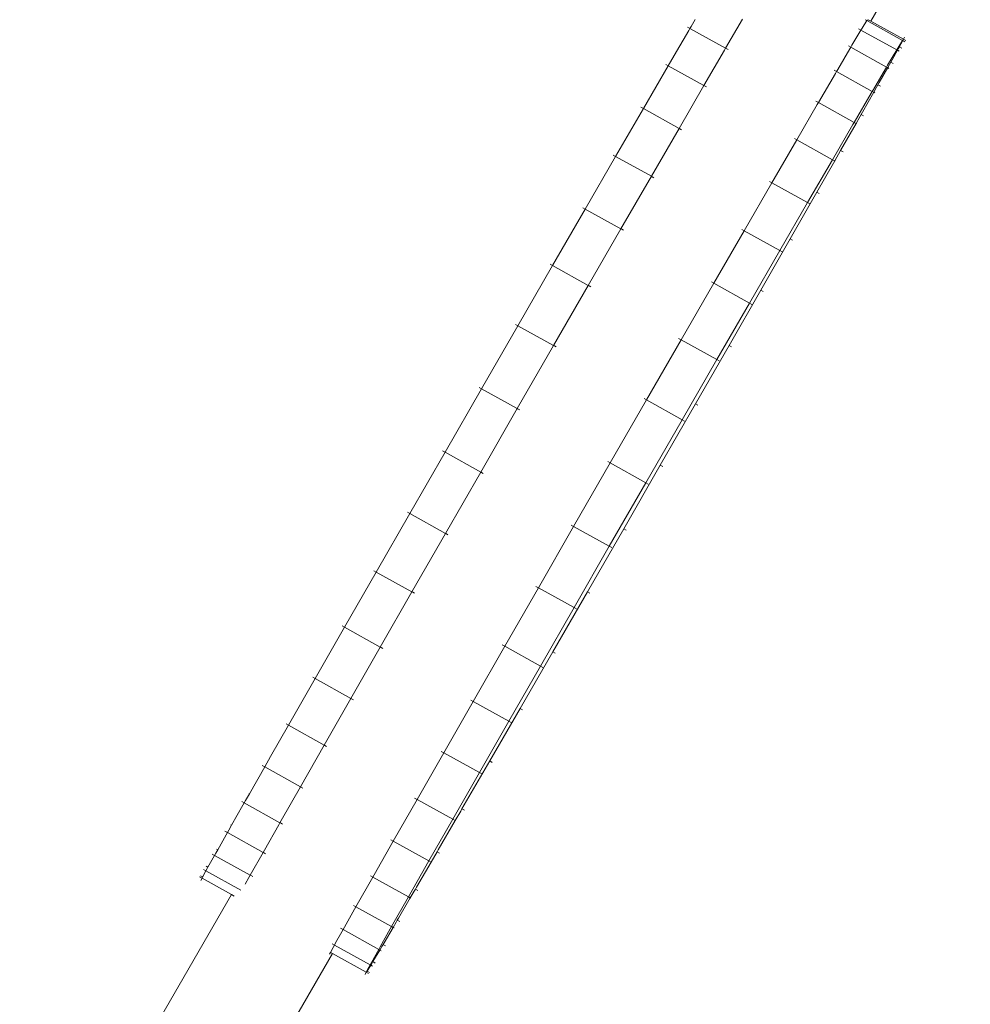
# Model space of a CAD drawing. Units: millimetres. Extents: x -10250 to 10750, y -10948 to 18752.
# Drawn here: x 48 to 560, y -4208 to -3677 of the extents above; entities that cross this region are included whole.
import ezdxf

# ---------------------------------------------------------------- set-up
doc = ezdxf.new("R2010")
doc.units = ezdxf.units.MM
doc.header["$MEASUREMENT"] = 0
doc.layers.add('0_Nr_pióra__7', color=7, linetype='Continuous', lineweight=13)

msp = doc.modelspace()

# ---------------------------------------------------------------- linework, layer by layer
at = {"layer": '0_Nr_pióra__7', "color": 7, "linetype": 'Continuous', "lineweight": 13}
for p, q in [((559.82, -3585.41), (506.23, -3678.24)), ((409.41, -3681.05), (408.78, -3682.14)), ((409.41, -3681.05), (411.56, -3677.37)), ((428.01, -3692.8), (437.17, -3677.09)), ((501.51, -3682.02), (504.01, -3677.91)), ((503.24, -3677.48), (504.01, -3677.91)), ((504.01, -3677.91), (504.39, -3677.45)), ((504.01, -3677.91), (523.24, -3688.57)), ((504.8, -3677.44), (506.23, -3678.24)), ((506.23, -3678.24), (523.76, -3687.96)), ((400.35, -3696.64), (408.16, -3683.2)), ((407.47, -3681.41), (408.78, -3682.14)), ((408.16, -3683.2), (408.78, -3682.14)), ((408.78, -3682.14), (428.01, -3692.8)), ((496.07, -3691.2), (500.94, -3682.98)), ((499.62, -3682.25), (500.94, -3682.98)), ((501.51, -3682.02), (500.94, -3682.98)), ((500.94, -3682.98), (520.17, -3693.65)), ((494.15, -3691.5), (495.47, -3692.23)), ((496.07, -3691.2), (495.47, -3692.23)), ((520.74, -3692.69), (523.24, -3688.57)), ((522.36, -3690.63), (521.63, -3691.94)), ((523.39, -3688.65), (522.36, -3690.63)), ((523.24, -3688.57), (523.76, -3687.96)), ((523.39, -3688.65), (523.24, -3688.57)), ((523.76, -3687.96), (523.39, -3688.65)), ((524.56, -3689.3), (523.39, -3688.65)), ((524.4, -3686.77), (523.76, -3687.96)), ((525.07, -3688.69), (523.76, -3687.96)), ((397.12, -3702.19), (400.35, -3696.64)), ((400.19, -3696.55), (400.35, -3696.64)), ((416.35, -3712.86), (427.39, -3693.86)), ((427.39, -3693.86), (428.01, -3692.8)), ((428.32, -3692.97), (428.01, -3692.8)), ((429.32, -3693.53), (428.32, -3692.97)), ((488.39, -3704.3), (494.9, -3693.19)), ((494.9, -3693.19), (495.47, -3692.23)), ((495.47, -3692.23), (514.7, -3702.9)), ((515.3, -3701.87), (520.17, -3693.65)), ((520.56, -3693.86), (517.73, -3698.96)), ((520.74, -3692.69), (520.17, -3693.65)), ((520.56, -3693.86), (520.17, -3693.65)), ((520.99, -3693.13), (520.56, -3693.86)), ((521.48, -3694.38), (520.56, -3693.86)), ((520.99, -3693.13), (521.63, -3691.94)), ((522.94, -3692.67), (521.63, -3691.94)), ((397.12, -3702.19), (383.73, -3725.28)), ((395.81, -3701.47), (397.12, -3702.19)), ((397.12, -3702.19), (416.35, -3712.86)), ((515.3, -3701.87), (514.7, -3702.9)), ((516.28, -3701.55), (515.31, -3703.24)), ((516.28, -3701.55), (517.01, -3700.23)), ((517.73, -3698.96), (517.01, -3700.23)), ((518.32, -3700.96), (517.01, -3700.23)), ((478.01, -3722.1), (487.17, -3706.39)), ((486.45, -3704.64), (487.77, -3705.37)), ((487.17, -3706.39), (487.77, -3705.37)), ((488.39, -3704.3), (487.77, -3705.37)), ((487.77, -3705.37), (507, -3716.03)), ((507.62, -3714.97), (514.13, -3703.85)), ((515.31, -3703.24), (510.78, -3711.29)), ((514.13, -3703.85), (514.7, -3702.9)), ((515.31, -3703.24), (514.7, -3702.9)), ((516.01, -3703.62), (515.31, -3703.24)), ((416.35, -3712.86), (402.96, -3735.95)), ((416.7, -3713.05), (416.35, -3712.86)), ((417.66, -3713.59), (416.7, -3713.05)), ((509.35, -3713.82), (510.07, -3712.54)), ((510.78, -3711.29), (510.07, -3712.54)), ((511.38, -3713.27), (510.07, -3712.54)), ((497.24, -3732.77), (506.4, -3717.06)), ((507.83, -3716.49), (501.69, -3727.31)), ((506.4, -3717.06), (507, -3716.03)), ((507.62, -3714.97), (507, -3716.03)), ((507.83, -3716.49), (507, -3716.03)), ((509.35, -3713.82), (507.83, -3716.49)), ((508.31, -3716.76), (507.83, -3716.49)), ((466.35, -3742.16), (477.39, -3723.17)), ((476.69, -3721.38), (478.01, -3722.1)), ((477.39, -3723.17), (478.01, -3722.1)), ((478.01, -3722.1), (497.24, -3732.77)), ((383.73, -3725.28), (368.77, -3751.12)), ((382.41, -3724.56), (383.73, -3725.28)), ((383.73, -3725.28), (402.96, -3735.95)), ((500.29, -3729.79), (500.99, -3728.54)), ((501.69, -3727.31), (500.99, -3728.54)), ((502.31, -3729.27), (500.99, -3728.54)), ((485.58, -3752.83), (496.62, -3733.83)), ((489.96, -3747.92), (498.26, -3733.34)), ((496.62, -3733.83), (497.24, -3732.77)), ((498.26, -3733.34), (497.24, -3732.77)), ((500.29, -3729.79), (498.26, -3733.34)), ((498.55, -3733.5), (498.26, -3733.34)), ((402.96, -3735.95), (388, -3761.79)), ((403.34, -3736.16), (402.96, -3735.95)), ((404.27, -3736.68), (403.34, -3736.16)), ((466.35, -3742.16), (452.95, -3765.25)), ((465.03, -3741.43), (466.35, -3742.16)), ((466.35, -3742.16), (485.58, -3752.83)), ((489.96, -3747.92), (486.78, -3753.5)), ((491.28, -3748.65), (489.96, -3747.92)), ((368.77, -3751.12), (352.41, -3779.42)), ((367.45, -3750.39), (368.77, -3751.12)), ((368.77, -3751.12), (388, -3761.79)), ((485.58, -3752.83), (472.18, -3775.92)), ((477.16, -3770.35), (486.78, -3753.5)), ((486.78, -3753.5), (485.58, -3752.83)), ((486.89, -3753.56), (486.78, -3753.5)), ((388, -3761.79), (371.64, -3790.09)), ((388.4, -3762.01), (388, -3761.79)), ((389.31, -3762.52), (388.4, -3762.01)), ((452.95, -3765.25), (437.99, -3791.09)), ((451.64, -3764.52), (452.95, -3765.25)), ((452.95, -3765.25), (472.18, -3775.92)), ((462.76, -3795.54), (477.16, -3770.35)), ((478.48, -3771.08), (477.16, -3770.35)), ((472.18, -3775.92), (457.22, -3801.75)), ((473.5, -3776.65), (472.18, -3775.92)), ((352.41, -3779.42), (334.81, -3809.9)), ((351.09, -3778.69), (352.41, -3779.42)), ((352.41, -3779.42), (371.64, -3790.09)), ((371.64, -3790.09), (354.04, -3820.56)), ((372.06, -3790.32), (371.64, -3790.09)), ((372.95, -3790.81), (372.06, -3790.32)), ((437.99, -3791.09), (421.63, -3819.39)), ((436.68, -3790.36), (437.99, -3791.09)), ((437.99, -3791.09), (457.22, -3801.75)), ((446.95, -3823.16), (462.76, -3795.54)), ((464.08, -3796.27), (462.76, -3795.54)), ((457.22, -3801.75), (440.86, -3830.05)), ((458.54, -3802.48), (457.22, -3801.75)), ((334.81, -3809.9), (316.15, -3842.26)), ((333.5, -3809.17), (334.81, -3809.9)), ((334.81, -3809.9), (354.04, -3820.56)), ((420.32, -3818.66), (421.63, -3819.39)), ((354.04, -3820.56), (335.38, -3852.93)), ((354.48, -3820.81), (354.04, -3820.56)), ((355.36, -3821.29), (354.48, -3820.81)), ((421.63, -3819.39), (404.04, -3849.86)), ((421.63, -3819.39), (440.86, -3830.05)), ((429.9, -3852.9), (446.95, -3823.16)), ((448.26, -3823.89), (446.95, -3823.16)), ((440.86, -3830.05), (423.27, -3860.53)), ((442.18, -3830.78), (440.86, -3830.05)), ((316.15, -3842.26), (296.58, -3876.24)), ((314.83, -3841.53), (316.15, -3842.26)), ((316.15, -3842.26), (335.38, -3852.93)), ((404.04, -3849.86), (385.37, -3882.23)), ((402.72, -3849.14), (404.04, -3849.86)), ((404.04, -3849.86), (423.27, -3860.53)), ((335.38, -3852.93), (315.81, -3886.9)), ((335.82, -3853.18), (335.38, -3852.93)), ((336.69, -3853.66), (335.82, -3853.18)), ((411.79, -3884.43), (429.9, -3852.9)), ((431.21, -3853.62), (429.9, -3852.9)), ((423.27, -3860.53), (404.6, -3892.9)), ((424.58, -3861.26), (423.27, -3860.53)), ((296.58, -3876.24), (276.9, -3910.43)), ((295.26, -3875.51), (296.58, -3876.24)), ((296.58, -3876.24), (315.81, -3886.9)), ((385.37, -3882.23), (365.8, -3916.2)), ((384.06, -3881.5), (385.37, -3882.23)), ((385.37, -3882.23), (404.6, -3892.9)), ((315.81, -3886.9), (296.13, -3921.1)), ((316.26, -3887.15), (315.81, -3886.9)), ((317.12, -3887.63), (316.26, -3887.15)), ((392.81, -3917.46), (411.79, -3884.43)), ((413.11, -3885.16), (411.79, -3884.43)), ((404.6, -3892.9), (385.03, -3926.87)), ((405.92, -3893.62), (404.6, -3892.9)), ((276.9, -3910.43), (257.92, -3943.46)), ((275.59, -3909.71), (276.9, -3910.43)), ((276.9, -3910.43), (296.13, -3921.1)), ((365.8, -3916.2), (346.13, -3950.4)), ((364.49, -3915.47), (365.8, -3916.2)), ((365.8, -3916.2), (385.03, -3926.87)), ((373.13, -3951.66), (392.81, -3917.46)), ((394.12, -3918.19), (392.81, -3917.46)), ((296.13, -3921.1), (277.15, -3954.13)), ((296.58, -3921.35), (296.13, -3921.1)), ((297.44, -3921.83), (296.58, -3921.35)), ((385.03, -3926.87), (365.36, -3961.07)), ((386.35, -3927.6), (385.03, -3926.87)), ((257.92, -3943.46), (239.81, -3975)), ((256.61, -3942.73), (257.92, -3943.46)), ((257.92, -3943.46), (277.15, -3954.13)), ((346.13, -3950.4), (327.15, -3983.43)), ((344.81, -3949.67), (346.13, -3950.4)), ((346.13, -3950.4), (365.36, -3961.07)), ((353.57, -3985.63), (373.13, -3951.66)), ((374.45, -3952.39), (373.13, -3951.66)), ((277.15, -3954.13), (259.04, -3985.66)), ((277.58, -3954.37), (277.15, -3954.13)), ((278.46, -3954.85), (277.58, -3954.37)), ((365.36, -3961.07), (346.38, -3994.09)), ((366.67, -3961.8), (365.36, -3961.07)), ((239.81, -3975), (222.76, -4004.73)), ((238.5, -3974.27), (239.81, -3975)), ((239.81, -3975), (259.04, -3985.66)), ((327.15, -3983.43), (309.04, -4014.97)), ((325.83, -3982.7), (327.15, -3983.43)), ((327.15, -3983.43), (346.38, -3994.09)), ((259.04, -3985.66), (241.99, -4015.4)), ((259.46, -3985.89), (259.04, -3985.66)), ((260.36, -3986.39), (259.46, -3985.89)), ((334.9, -4018), (353.57, -3985.63)), ((354.88, -3986.36), (353.57, -3985.63)), ((346.38, -3994.09), (328.27, -4025.63)), ((347.69, -3994.82), (346.38, -3994.09)), ((222.76, -4004.73), (206.95, -4032.35)), ((221.45, -4004.01), (222.76, -4004.73)), ((222.76, -4004.73), (241.99, -4015.4)), ((241.99, -4015.4), (226.18, -4043.02)), ((242.39, -4015.62), (241.99, -4015.4)), ((309.04, -4014.97), (291.99, -4044.7)), ((307.73, -4014.24), (309.04, -4014.97)), ((309.04, -4014.97), (328.27, -4025.63)), ((243.31, -4016.13), (242.39, -4015.62)), ((317.3, -4048.47), (334.9, -4018)), ((336.21, -4018.73), (334.9, -4018)), ((328.27, -4025.63), (311.22, -4055.37)), ((329.58, -4026.36), (328.27, -4025.63)), ((206.95, -4032.35), (192.55, -4057.54)), ((205.64, -4031.62), (206.95, -4032.35)), ((206.95, -4032.35), (226.18, -4043.02)), ((226.18, -4043.02), (211.78, -4068.2)), ((226.54, -4043.22), (226.18, -4043.02)), ((227.49, -4043.75), (226.54, -4043.22)), ((291.99, -4044.7), (276.18, -4072.32)), ((290.68, -4043.97), (291.99, -4044.7)), ((291.99, -4044.7), (311.22, -4055.37)), ((300.94, -4076.77), (317.3, -4048.47)), ((318.62, -4049.2), (317.3, -4048.47)), ((192.55, -4057.54), (182.93, -4074.4)), ((191.24, -4056.81), (192.55, -4057.54)), ((192.55, -4057.54), (211.78, -4068.2)), ((311.22, -4055.37), (295.41, -4082.99)), ((312.53, -4056.1), (311.22, -4055.37)), ((211.78, -4068.2), (198.98, -4090.64)), ((212.1, -4068.38), (211.78, -4068.2)), ((213.09, -4068.93), (212.1, -4068.38)), ((276.18, -4072.32), (261.78, -4097.51)), ((274.86, -4071.59), (276.18, -4072.32)), ((276.18, -4072.32), (295.41, -4082.99)), ((179.75, -4079.98), (182.93, -4074.4)), ((182.82, -4074.34), (182.93, -4074.4)), ((285.99, -4102.61), (300.94, -4076.77)), ((302.26, -4077.5), (300.94, -4076.77)), ((179.75, -4079.98), (171.45, -4094.55)), ((178.43, -4079.25), (179.75, -4079.98)), ((179.75, -4079.98), (198.98, -4090.64)), ((295.41, -4082.99), (281.01, -4108.17)), ((296.72, -4083.71), (295.41, -4082.99)), ((169.43, -4098.1), (171.45, -4094.55)), ((171.16, -4094.39), (171.45, -4094.55)), ((198.98, -4090.64), (188.66, -4108.77)), ((199.25, -4090.79), (198.98, -4090.64)), ((200.29, -4091.37), (199.25, -4090.79)), ((167.4, -4098.62), (168.72, -4099.35)), ((168.02, -4100.58), (168.72, -4099.35)), ((169.43, -4098.1), (168.72, -4099.35)), ((168.72, -4099.35), (187.95, -4110.02)), ((261.78, -4097.51), (248.97, -4119.95)), ((260.46, -4096.78), (261.78, -4097.51)), ((261.78, -4097.51), (281.01, -4108.17)), ((161.88, -4111.4), (168.02, -4100.58)), ((285.34, -4103.72), (282.32, -4108.9)), ((285.34, -4103.72), (285.99, -4102.61)), ((287.3, -4103.34), (285.99, -4102.61)), ((187.25, -4111.25), (187.95, -4110.02)), ((188.66, -4108.77), (187.95, -4110.02)), ((188.16, -4110.14), (187.95, -4110.02)), ((189.26, -4110.75), (188.16, -4110.14)), ((281.01, -4108.17), (268.2, -4130.61)), ((282.32, -4108.9), (273.22, -4124.61)), ((282.32, -4108.9), (281.01, -4108.17)), ((158.33, -4114.62), (159.64, -4115.35)), ((158.94, -4116.6), (159.64, -4115.35)), ((160.36, -4114.08), (159.64, -4115.35)), ((159.64, -4115.35), (178.87, -4126.02)), ((160.36, -4114.08), (161.88, -4111.4)), ((161.4, -4111.13), (161.88, -4111.4)), ((179.59, -4124.74), (187.25, -4111.25)), ((154.4, -4124.66), (158.94, -4116.6)), ((248.97, -4119.95), (238.65, -4138.07)), ((247.66, -4119.22), (248.97, -4119.95)), ((248.97, -4119.95), (268.2, -4130.61)), ((153.44, -4126.35), (152.7, -4127.66)), ((153.44, -4126.35), (154.4, -4124.66)), ((153.7, -4124.27), (154.4, -4124.66)), ((178.17, -4127.27), (178.87, -4126.02)), ((179.59, -4124.74), (178.87, -4126.02)), ((179.01, -4126.1), (178.87, -4126.02)), ((180.19, -4126.75), (179.01, -4126.1)), ((272.59, -4125.7), (269.36, -4131.25)), ((273.22, -4124.61), (272.59, -4125.7)), ((273.91, -4126.43), (272.59, -4125.7)), ((149.15, -4134.03), (151.99, -4128.94)), ((151.39, -4126.93), (152.7, -4127.66)), ((151.99, -4128.94), (152.7, -4127.66)), ((152.7, -4127.66), (171.93, -4138.32)), ((172.66, -4137.01), (178.17, -4127.27)), ((268.2, -4130.61), (257.88, -4148.74)), ((269.36, -4131.25), (261.55, -4144.69)), ((269.36, -4131.25), (268.2, -4130.61)), ((269.52, -4131.34), (269.36, -4131.25)), ((146.33, -4139.24), (147.35, -4137.27)), ((146.77, -4135.23), (148.08, -4135.96)), ((147.35, -4137.27), (148.08, -4135.96)), ((148.72, -4134.77), (148.08, -4135.96)), ((148.08, -4135.96), (166.82, -4146.35)), ((148.23, -4133.52), (149.15, -4134.03)), ((148.72, -4134.77), (149.15, -4134.03)), ((172.66, -4137.01), (171.93, -4138.32)), ((144.64, -4139.21), (145.95, -4139.93)), ((145.15, -4138.59), (146.33, -4139.24)), ((145.32, -4141.13), (145.95, -4139.93)), ((145.95, -4139.93), (146.33, -4139.24)), ((145.95, -4139.93), (161.81, -4148.73)), ((169.23, -4143.19), (171.21, -4139.6)), ((171.21, -4139.6), (171.93, -4138.32)), ((171.99, -4138.36), (171.93, -4138.32)), ((173.25, -4139.05), (171.99, -4138.36)), ((229.59, -4154.04), (237.24, -4140.55)), ((236.63, -4138.59), (237.94, -4139.32)), ((237.24, -4140.55), (237.94, -4139.32)), ((238.65, -4138.07), (237.94, -4139.32)), ((237.94, -4139.32), (257.17, -4149.99)), ((260.3, -4146.84), (258.15, -4150.53)), ((260.3, -4146.84), (260.93, -4145.76)), ((261.55, -4144.69), (260.93, -4145.76)), ((262.25, -4146.49), (260.93, -4145.76)), ((47.74, -4346.3), (161.81, -4148.73)), ((161.81, -4148.73), (163.34, -4149.58)), ((248.82, -4164.71), (256.47, -4151.22)), ((258.15, -4150.53), (251.77, -4161.47)), ((256.47, -4151.22), (257.17, -4149.99)), ((257.88, -4148.74), (257.17, -4149.99)), ((258.15, -4150.53), (257.17, -4149.99)), ((258.49, -4150.72), (258.15, -4150.53)), ((222.66, -4166.32), (228.16, -4156.57)), ((227.56, -4154.59), (228.87, -4155.32)), ((228.16, -4156.57), (228.87, -4155.32)), ((229.59, -4154.04), (228.87, -4155.32)), ((228.87, -4155.32), (248.1, -4165.99)), ((250.55, -4163.56), (248.87, -4166.41)), ((250.55, -4163.56), (251.17, -4162.5)), ((251.77, -4161.47), (251.17, -4162.5)), ((252.48, -4163.22), (251.17, -4162.5)), ((217.95, -4174.73), (221.21, -4168.9)), ((220.62, -4166.9), (221.93, -4167.63)), ((221.21, -4168.9), (221.93, -4167.63)), ((222.66, -4166.32), (221.93, -4167.63)), ((221.93, -4167.63), (241.16, -4178.29)), ((241.89, -4176.98), (247.39, -4167.23)), ((248.87, -4166.41), (244.04, -4174.67)), ((247.39, -4167.23), (248.1, -4165.99)), ((248.82, -4164.71), (248.1, -4165.99)), ((248.87, -4166.41), (248.1, -4165.99)), ((249.41, -4166.71), (248.87, -4166.41)), ((214.72, -4180.76), (215.18, -4179.9)), ((214.95, -4179.77), (215.18, -4179.9)), ((215.18, -4179.9), (216.58, -4177.24)), ((215.18, -4179.9), (216.25, -4180.5)), ((215.99, -4175.2), (217.31, -4175.92)), ((216.58, -4177.24), (217.31, -4175.92)), ((217.95, -4174.73), (217.31, -4175.92)), ((217.31, -4175.92), (236.54, -4186.59)), ((237.18, -4185.4), (240.44, -4179.57)), ((241.71, -4178.6), (238, -4184.88)), ((240.44, -4179.57), (241.16, -4178.29)), ((241.89, -4176.98), (241.16, -4178.29)), ((241.71, -4178.6), (241.16, -4178.29)), ((242.87, -4176.66), (241.71, -4178.6)), ((242.48, -4179.02), (241.71, -4178.6)), ((242.87, -4176.66), (243.47, -4175.63)), ((244.04, -4174.67), (243.47, -4175.63)), ((244.78, -4176.36), (243.47, -4175.63)), ((102.33, -4377.81), (216.25, -4180.5)), ((216.25, -4180.5), (234.41, -4190.57)), ((237.43, -4185.84), (238, -4184.88)), ((239.31, -4185.61), (238, -4184.88)), ((234.41, -4190.57), (235.81, -4187.9)), ((234.92, -4189.95), (234.41, -4190.57)), ((236.86, -4186.77), (234.92, -4189.95)), ((236.24, -4190.68), (234.92, -4189.95)), ((235.81, -4187.9), (236.54, -4186.59)), ((237.18, -4185.4), (236.54, -4186.59)), ((236.86, -4186.77), (236.54, -4186.59)), ((237.43, -4185.84), (236.86, -4186.77)), ((237.85, -4187.32), (236.86, -4186.77)), ((233.77, -4191.76), (234.41, -4190.57)), ((235.72, -4191.3), (234.41, -4190.57))]:
    msp.add_line(p, q, dxfattribs=at)

doc.saveas('drawing.dxf')
